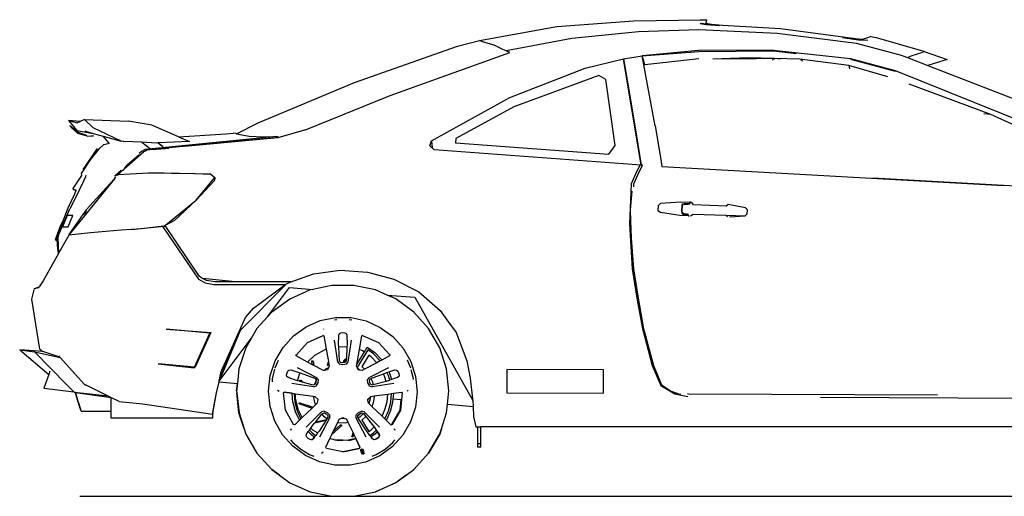
# Model space of a CAD drawing. Units: inches. Extents: x 77 to 838, y -147 to 280.
# Drawn here: x 88 to 375, y -147 to -8 of the extents above; entities that cross this region are included whole.
import ezdxf

# ---------------------------------------------------------------- set-up
doc = ezdxf.new("R2010")
doc.units = ezdxf.units.IN
doc.header["$MEASUREMENT"] = 0
doc.layers.add('Edges', color=7, linetype='Continuous')

# ---------------------------------------------------------------- blocks, each defined once
blk = doc.blocks.new('B1')
at = {"layer": 'Edges'}
for p, q in [((-66.18, 67.46), (-43.78, 69.14)), ((-43.78, 69.14), (-24.37, 69.47)), ((-24.37, 69.47), (-22.54, 69.38)), ((-22.81, 68.31), (-22.66, 68.95)), ((-22.66, 68.95), (-22.54, 69.38)), ((-88.79, 63.43), (-66.18, 67.46)), ((-42.4, 65.96), (-61.84, 63.98)), ((-24.86, 66.54), (-42.4, 65.96)), ((-2.09, 65.44), (-24.86, 66.54)), ((-24.52, 68.34), (-22.69, 68.04)), ((-22.31, 68.13), (-24.52, 68.34)), ((-21.22, 68.07), (-22.81, 68.31)), ((-22.69, 68.04), (-18.81, 67.79)), ((-17.93, 67.82), (-21.22, 68.07)), ((-18.81, 67.79), (-21.16, 68.02)), ((-1.05, 66.79), (-17.93, 67.82)), ((17.14, 64.38), (-1.05, 66.79)), ((-95.17, 61.75), (-88.79, 63.43)), ((-87.57, 62.94), (-88.79, 63.43)), ((-61.84, 63.98), (-80.95, 60.38)), ((21.1, 62.51), (-2.09, 65.44)), ((16.95, 64.32), (21.65, 63.64)), ((20.74, 63.89), (17.14, 64.38)), ((22.84, 63.74), (20.74, 63.89)), ((21.65, 63.64), (24.37, 63.46)), ((24.31, 64.22), (22.84, 63.74)), ((25.19, 64.59), (24.31, 64.22)), ((25.19, 64.59), (26.81, 64.32)), ((26.81, 64.32), (39.6, 60.62)), ((-125.17, 51.13), (-95.17, 61.75)), ((-84.52, 62), (-87.57, 62.94)), ((-81.99, 60.81), (-84.52, 62)), ((-80.95, 60.38), (-81.99, 60.81)), ((-79.94, 59.95), (-80.95, 60.38)), ((-24.92, 60.44), (-41.37, 58.94)), ((-41.37, 58.94), (-24.86, 60.23)), ((-3.13, 60.59), (-24.92, 60.44)), ((-24.86, 60.23), (-3.13, 60.35)), ((-3.13, 60.59), (19.33, 58.18)), ((-3.13, 60.35), (3.6, 59.64)), ((34.59, 58.94), (21.1, 62.51)), ((39.6, 60.62), (40.91, 60.26)), ((40.78, 60.21), (40.91, 60.26)), ((-114.76, 47.41), (-79.94, 59.95)), ((-58, 55.34), (-46.77, 58.09)), ((-46.77, 58.09), (-41.37, 58.94)), ((-46.77, 58.09), (-45.03, 47.87)), ((-41.67, 27.05), (-46.77, 58.09)), ((-39.41, 48.45), (-41.37, 58.94)), ((-40.55, 56.3), (-41.37, 58.94)), ((-24.86, 58.09), (-40.55, 56.3)), ((-10.45, 58.39), (-20.79, 58)), ((-8.11, 58.1), (-18.35, 57.94)), ((-2.94, 58.18), (-10.45, 58.39)), ((-4.75, 58.15), (-8.11, 58.1)), ((-2.94, 58.18), (-4.75, 58.15)), ((-3.43, 57.75), (-2.94, 58.18)), ((-1.03, 58), (-2.94, 58.18)), ((4.56, 57.97), (-2.94, 58.18)), ((18.84, 56.08), (4.56, 57.97)), ((5.31, 57.42), (4.86, 57.75)), ((19.33, 58.18), (32.36, 54.61)), ((19.33, 57.97), (32.36, 54.49)), ((34.59, 58.94), (35.89, 58.44)), ((35.89, 58.44), (37.28, 59.04)), ((35.89, 58.44), (41.85, 56.13)), ((37.28, 59.04), (39.84, 59.83)), ((39.84, 59.83), (40.78, 60.21)), ((40.78, 60.21), (47.44, 57.88)), ((47.44, 57.88), (44.94, 57.11)), ((-79.91, 46.8), (-58, 55.34)), ((-40.55, 56.3), (-40.81, 56.27)), ((30.23, 52.84), (18.84, 56.08)), ((18.84, 56.08), (19.04, 55.11)), ((32.36, 54.61), (70.85, 39.08)), ((44.94, 57.11), (41.85, 56.13)), ((41.85, 56.13), (76.98, 42.5)), ((-53.97, 53.21), (-78.78, 44.08)), ((-51.93, 52.02), (-53.97, 53.21)), ((-49.24, 32.79), (-51.93, 52.02)), ((-153.24, 39.38), (-125.17, 51.13)), ((60.23, 41.82), (36.42, 50.67)), ((-139.42, 37.37), (-114.76, 47.41)), ((-102.68, 34.13), (-79.91, 46.8)), ((-45.03, 47.87), (-43.47, 38.56)), ((-37.61, 38.53), (-39.41, 48.45)), ((-78.78, 44.08), (-95.63, 34.8)), ((-203.84, 40.33), (-205.04, 39.8)), ((-203.84, 40.33), (-190.93, 39.84)), ((-203.84, 40.33), (-201.25, 37.98)), ((60.23, 41.82), (58.11, 42.05)), ((71.06, 36.91), (60.23, 41.82)), ((-205.04, 39.8), (-208.48, 40.08)), ((-208.48, 40.08), (-205.92, 39.41)), ((-208.48, 40.08), (-206.01, 37.12)), ((-207.63, 38.31), (-208.11, 38.53)), ((-208.11, 38.53), (-207.42, 37.88)), ((-207.63, 38.31), (-205.64, 36.54)), ((-207.42, 37.88), (-207.63, 38.31)), ((-207.42, 37.88), (-207.38, 37.8)), ((-207.38, 37.8), (-207.16, 37.63)), ((-207.16, 37.63), (-205.8, 36.36)), ((-205.64, 36.54), (-207.16, 37.63)), ((-205.92, 39.41), (-205.04, 39.8)), ((-193.07, 34.04), (-201.25, 37.98)), ((-184.19, 38.77), (-190.93, 39.84)), ((-176.39, 35.36), (-184.19, 38.77)), ((-159.51, 36.21), (-153.24, 39.38)), ((-139.42, 37.37), (-147.48, 35.02)), ((-43.47, 38.56), (-41.67, 27.05)), ((-37.61, 38.53), (-35.95, 28.71)), ((-206.01, 37.12), (-201.24, 36.34)), ((-205.8, 36.36), (-203.14, 35.63)), ((-203.41, 35.78), (-205.64, 36.54)), ((-203.69, 37.03), (-201.24, 36.34)), ((-203.14, 35.63), (-203.41, 35.78)), ((-202.84, 35.48), (-201.13, 35.63)), ((-202.8, 35.45), (-202.84, 35.48)), ((-201.13, 35.63), (-202.8, 35.45)), ((-201.24, 36.34), (-198.32, 35.52)), ((-196.58, 33.51), (-198.32, 35.52)), ((-198.32, 35.52), (-193.07, 34.04)), ((-149.77, 35.19), (-186.17, 31.63)), ((-185.35, 31.63), (-148.24, 35.17)), ((-176.39, 35.36), (-162.52, 36.18)), ((-176.39, 35.36), (-173.17, 33.95)), ((-147.48, 35.02), (-174.59, 32.47)), ((-162.52, 36.18), (-160.48, 36.42)), ((-159.74, 36.27), (-160.48, 36.42)), ((-159.51, 36.21), (-159.74, 36.27)), ((-158.49, 35.93), (-159.51, 36.21)), ((-155.87, 35.38), (-158.49, 35.93)), ((-151.63, 35.2), (-155.87, 35.38)), ((-149.77, 35.19), (-151.63, 35.2)), ((-147.75, 35.38), (-149.77, 35.19)), ((-148.24, 35.17), (-147.32, 35.26)), ((-147.75, 35.17), (-148.24, 35.17)), ((-147.32, 35.26), (-147.75, 35.38)), ((-147.48, 35.02), (-147.75, 35.17)), ((-95.63, 34.8), (-95.78, 33.61)), ((-200.15, 31.91), (-204.27, 25.77)), ((-202.04, 28.64), (-199.36, 32.03)), ((-199.36, 32.03), (-198.14, 33.13)), ((-198.14, 33.13), (-196.58, 33.51)), ((-196.53, 33.45), (-196.58, 33.51)), ((-192.29, 34), (-193.07, 34.04)), ((-192.45, 33.98), (-192.29, 34)), ((-187.06, 33.73), (-192.29, 34)), ((-186.17, 31.63), (-187.18, 31.05)), ((-182.91, 33.52), (-187.06, 33.73)), ((-187.06, 33.73), (-184.55, 31.83)), ((-185.75, 31.42), (-185.35, 31.63)), ((-183.76, 31.61), (-185.75, 31.42)), ((-180.27, 31.93), (-183.76, 31.61)), ((-183.76, 31.61), (-182.85, 31.75)), ((-182.4, 33.55), (-182.91, 33.52)), ((-182.85, 31.75), (-180.28, 31.94)), ((-180.87, 32.39), (-182.4, 33.55)), ((-182.38, 33.55), (-182.4, 33.55)), ((-173.17, 33.95), (-182.38, 33.55)), ((-182.38, 33.55), (-181.22, 32.67)), ((-180.28, 31.94), (-180.26, 31.95)), ((-180.27, 31.93), (-180.28, 31.94)), ((-180.25, 31.94), (-180.27, 31.93)), ((-180.26, 31.95), (-179.76, 31.98)), ((-180.25, 31.94), (-180.26, 31.95)), ((-179.76, 31.98), (-180.25, 31.94)), ((-179.76, 31.98), (-179.2, 32.02)), ((-103.23, 32.67), (-102.68, 34.13)), ((-101.91, 31.51), (-103.23, 32.67)), ((-102.68, 34.13), (-102.55, 32.09)), ((-95.78, 33.61), (-51.04, 30.23)), ((-51.04, 30.23), (-49.24, 32.79)), ((-193.13, 25.19), (-186.58, 30.96)), ((-191.24, 27.24), (-187.94, 30.1)), ((-187.94, 30.1), (-187.91, 30.12)), ((-187.18, 31.05), (-187.85, 30.43)), ((-186.02, 31.27), (-186.58, 30.96)), ((-186.58, 30.96), (-186.51, 31.02)), ((-186.51, 31.02), (-186.02, 31.27)), ((-186.02, 31.27), (-185.75, 31.42)), ((-41.67, 27.05), (-101.91, 31.51)), ((-35.96, 28.69), (-35.6, 26.69)), ((-204.64, 24.67), (-202.04, 28.64)), ((-192.11, 26.31), (-191.24, 27.24)), ((-42.07, 27.05), (-43.38, 24.28)), ((-42.59, 24.21), (-41.28, 27.02)), ((-41.68, 27.04), (-42.07, 27.05)), ((-41.68, 27.04), (-41.67, 27.05)), ((-41.28, 27.02), (-41.68, 27.04)), ((-35.6, 26.69), (63.89, 21.1)), ((-206.92, 20.52), (-204.61, 24.06)), ((-204.61, 24.06), (-204.64, 24.67)), ((-203.99, 22.51), (-203.41, 23.79)), ((-195.07, 23.11), (-203.54, 12.67)), ((-203.41, 23.79), (-203.32, 24.18)), ((-196.4, 21.62), (-195.07, 23.11)), ((-195.07, 23.11), (-194.62, 23.62)), ((-193.14, 25.6), (-194.99, 23.91)), ((-194.99, 23.91), (-194.23, 24.21)), ((-194.08, 24.34), (-194.3, 24.06)), ((-194.23, 24.21), (-193.37, 24.97)), ((-193.46, 24.89), (-194.08, 24.34)), ((-194.08, 24.34), (-185.13, 24.79)), ((-193.45, 24.89), (-193.39, 24.95)), ((-193.13, 25.19), (-193.39, 24.95)), ((-193.39, 24.95), (-193.37, 24.97)), ((-193.37, 24.97), (-193.13, 25.19)), ((-185.13, 24.79), (-171.74, 24.64)), ((-167.01, 24.43), (-185.13, 24.79)), ((-171.74, 24.64), (-167.01, 24.43)), ((-171.31, 16.86), (-165.82, 23.51)), ((-167.01, 24.43), (-165.82, 23.51)), ((-165.82, 23.51), (-165.97, 22.63)), ((-43.38, 24.28), (-44.57, 21.62)), ((-43.81, 21.59), (-42.59, 24.21)), ((63.89, 21.1), (25.77, 23.24)), ((-207.17, 20.13), (-206.92, 20.52)), ((-207.17, 20.13), (-206.59, 19.88)), ((-207.17, 20.13), (-206.86, 20)), ((-205.25, 19.88), (-203.99, 22.51)), ((-203.19, 14.13), (-196.4, 21.62)), ((-165.97, 22.63), (-171.31, 16.86)), ((-44.57, 21.62), (-45.09, 9.96)), ((-43.84, 20.78), (-43.81, 21.59)), ((73.62, 20.55), (63.89, 21.1)), ((-206.71, 18.63), (-208.66, 14.51)), ((-205.25, 19.88), (-208.08, 14.36)), ((-206.86, 20), (-206.28, 19.82)), ((-206.31, 19.64), (-206.71, 18.63)), ((-206.29, 19.77), (-206.59, 19.88)), ((-206.29, 19.77), (-206.31, 19.64)), ((-206.28, 19.82), (-206.29, 19.77)), ((-44.37, 19.51), (-44.85, 14.08)), ((-211.23, 6.82), (-208.08, 14.36)), ((-208.66, 14.51), (-210.13, 10.71)), ((-180.62, 9.31), (-171.31, 16.86)), ((-171.31, 16.86), (-177.57, 10.91)), ((-36.7, 15.09), (-36.82, 14.08)), ((-36, 15.85), (-36.7, 15.24)), ((-36.7, 15.24), (-36.7, 15.09)), ((-30.2, 16.28), (-36, 15.85)), ((-27.47, 16.21), (-30.2, 16.28)), ((-29.86, 15.09), (-29.95, 13.75)), ((-29.28, 15.79), (-29.86, 15.55)), ((-29.86, 15.55), (-29.86, 15.09)), ((-29.71, 13.72), (-29.65, 15.09)), ((-29.65, 15.09), (-29.56, 15.52)), ((-29.56, 15.52), (-29.3, 15.62)), ((-28.06, 15.76), (-29.28, 15.79)), ((-29.12, 15.64), (-27.97, 15.67)), ((-27.63, 15.82), (-28.06, 15.76)), ((-27.97, 15.67), (-27.45, 15.79)), ((-27.47, 16.21), (-27.63, 15.83)), ((-27.63, 15.83), (-27.63, 15.82)), ((-27.45, 16.25), (-27.47, 16.21)), ((-27.27, 16.25), (-27.45, 16.25)), ((-27.45, 15.79), (-27.29, 16.2)), ((-27.29, 16.2), (-27.27, 16.25)), ((-26.87, 16.19), (-27.29, 16.2)), ((-26.41, 15.52), (-26.87, 16.19)), ((-16.86, 15.09), (-26.41, 15.52)), ((-16.31, 15.55), (-16.86, 15.09)), ((-11.28, 14.63), (-16.31, 15.55)), ((-10.73, 14.02), (-11.28, 14.63)), ((-208.82, 12.37), (-210.22, 9.11)), ((-207.17, 12.37), (-208.82, 12.37)), ((-208.57, 9.11), (-207.17, 12.37)), ((-208.3, 6.82), (-203.51, 13.7)), ((-203.83, 12.32), (-208.3, 6.81)), ((-203.54, 13.59), (-203.83, 12.32)), ((-203.54, 12.67), (-203.83, 12.32)), ((-203.54, 12.67), (-203.19, 14.13)), ((-203.51, 13.7), (-203.54, 13.59)), ((-203.51, 13.7), (-203.26, 14.05)), ((-203.26, 14.05), (-203.19, 14.13)), ((-44.85, 14.08), (-44.75, 10.94)), ((-36.82, 14.08), (-36.82, 13.87)), ((-36.82, 13.87), (-36.06, 13.35)), ((-36.06, 13.35), (-30.38, 12.47)), ((-30.38, 12.47), (-28, 12.35)), ((-29.95, 13.68), (-29.86, 13.05)), ((-29.86, 13.05), (-29.46, 12.77)), ((-29.71, 13.7), (-29.71, 13.72)), ((-29.68, 13.23), (-29.71, 13.7)), ((-29.25, 12.89), (-29.68, 13.23)), ((-29.46, 12.77), (-28.4, 12.68)), ((-28.27, 12.8), (-29.25, 12.89)), ((-28.4, 12.68), (-28.18, 12.56)), ((-28, 12.68), (-28.27, 12.8)), ((-28.18, 12.56), (-28, 12.35)), ((-27.73, 12.33), (-28, 12.68)), ((-28, 12.35), (-28, 12.34)), ((-28, 12.34), (-27.71, 12.29)), ((-27.73, 12.33), (-27.71, 12.33)), ((-27.71, 12.3), (-27.73, 12.33)), ((-27.28, 12.34), (-26.54, 12.77)), ((-26.54, 12.77), (-16.98, 12.53)), ((-16.98, 12.53), (-11.4, 12.28)), ((-16.98, 12.53), (-16.52, 12.04)), ((-15.89, 12.04), (-11.4, 12.28)), ((-11.4, 12.28), (-10.76, 12.83)), ((-10.76, 13.02), (-10.73, 13.87)), ((-10.76, 12.83), (-10.76, 13.02)), ((-10.73, 13.87), (-10.73, 14.02)), ((-211.11, 8.74), (-212.36, 5.29)), ((-211.79, 5.55), (-210.62, 8.74)), ((-210.89, 8.74), (-211.11, 8.74)), ((-210.95, 8.96), (-210.13, 10.71)), ((-210.8, 8.96), (-210.95, 8.96)), ((-210.8, 8.96), (-210.89, 8.74)), ((-210.62, 8.74), (-210.89, 8.74)), ((-210.13, 10.71), (-210.8, 8.96)), ((-210.22, 9.11), (-208.57, 9.11)), ((-190.13, 8.32), (-180.67, 9.29)), ((-180.67, 9.29), (-187.21, 8.53)), ((-180.67, 9.29), (-180.98, 9.11)), ((-180.98, 9.11), (-170.55, -6.18)), ((-180.67, 9.29), (-180.62, 9.31)), ((-180.28, 9.51), (-180.62, 9.31)), ((-180.27, 9.49), (-180.28, 9.51)), ((-177.57, 10.91), (-180.27, 9.49)), ((-170.27, -5.42), (-180.27, 9.49)), ((-45.09, 9.96), (-44.3, -3.19)), ((-44.75, 10.94), (-44.57, 5.78)), ((-211.47, 5.87), (-211.23, 6.82)), ((-211.26, 1.63), (-211.47, 5.87)), ((-208.39, 6.7), (-211.26, 1.52)), ((-202.01, 7.34), (-208.39, 6.7)), ((-208.3, 6.81), (-208.39, 6.7)), ((-208.3, 6.81), (-208.3, 6.82)), ((-193.16, 8.1), (-202.01, 7.34)), ((-190.13, 8.32), (-193.16, 8.1)), ((-187.21, 8.53), (-190.13, 8.32)), ((-44.57, 5.78), (-43.93, -3.19)), ((-212.36, 5.29), (-211.9, 5.26)), ((-211.9, 5.26), (-211.79, 5.55)), ((-211.62, 3.71), (-211.79, 5.55)), ((-211.79, 5.55), (-211.62, 3.77)), ((-211.35, 1.36), (-211.62, 3.77)), ((-211.62, 3.71), (-211.35, 1.36)), ((-211.35, 1.36), (-215.81, -6.67)), ((-211.26, 1.52), (-211.35, 1.36)), ((-211.26, 1.52), (-211.26, 1.63)), ((-169.38, -5.93), (-170.27, -5.42)), ((-143.88, -7.03), (-137.13, -4.65)), ((-137.13, -4.65), (-129.29, -3.59)), ((-129.29, -3.59), (-121.41, -4.11)), ((-121.41, -4.11), (-113.69, -6.15)), ((-44.3, -3.19), (-42.92, -11.7)), ((-43.93, -3.19), (-42.53, -11.73)), ((-218.37, -8.9), (-216.97, -8.38)), ((-218.37, -8.9), (-217.12, -8.59)), ((-217.12, -8.59), (-216.97, -8.38)), ((-215.81, -6.67), (-216.97, -8.38)), ((-170.55, -6.18), (-168.62, -7.28)), ((-159.83, -6.94), (-169.38, -5.93)), ((-168.29, -6.55), (-169.38, -5.93)), ((-168.62, -7.28), (-166.09, -7.68)), ((-165.88, -6.94), (-168.29, -6.55)), ((-166.09, -7.68), (-156.85, -7.71)), ((-159.83, -6.94), (-165.88, -6.94)), ((-143.69, -6.94), (-159.83, -6.94)), ((-158.44, -21.16), (-144.94, -7.52)), ((-156.85, -7.71), (-145.34, -7.71)), ((-154.59, -14.6), (-145.11, -7.6)), ((-145.34, -7.71), (-145.11, -7.6)), ((-145.11, -7.6), (-144.94, -7.52)), ((-144.94, -7.52), (-143.88, -7.03)), ((-143.88, -7.03), (-143.69, -6.94)), ((-131.8, -7.98), (-137.29, -9.15)), ((-125.33, -7.98), (-131.8, -7.98)), ((-119.01, -9.32), (-125.33, -7.98)), ((-113.69, -6.15), (-106.46, -9.84)), ((-219.1, -12.01), (-218.37, -8.9)), ((-150.53, -17.18), (-144.12, -8.62)), ((-144.12, -8.62), (-137.29, -9.15)), ((-138.11, -9.32), (-144, -11.98)), ((-137.29, -9.15), (-138.11, -9.32)), ((-115.67, -10.81), (-119.01, -9.32)), ((-115.67, -10.81), (-107.62, -11.43)), ((-113.12, -11.95), (-115.67, -10.81)), ((-107.62, -11.43), (-90.72, -41.56)), ((-106.46, -9.84), (-100.17, -15.27)), ((-216.81, -26.57), (-219.1, -12.01)), ((-144, -11.98), (-149.25, -15.76)), ((-107.87, -15.76), (-113.12, -11.95)), ((-42.92, -11.7), (-41.31, -20.65)), ((-42.53, -11.73), (-40.94, -20.68)), ((-156.88, -17.35), (-154.59, -14.6)), ((-150.53, -17.18), (-153.56, -20.55)), ((-149.25, -15.76), (-150.53, -17.18)), ((-103.57, -20.55), (-107.87, -15.76)), ((-100.17, -15.27), (-97.76, -18.69)), ((-158.72, -21.44), (-156.88, -17.35)), ((-139.24, -20.1), (-135.12, -18.26)), ((-135.12, -18.26), (-130.7, -17.35)), ((-130.29, -18.04), (-130.95, -18.1)), ((-130.7, -17.35), (-126.15, -17.38)), ((-125.95, -18.11), (-126.66, -18.05)), ((-126.15, -17.38), (-121.76, -18.36)), ((-121.76, -18.36), (-117.64, -20.22)), ((-97.76, -18.69), (-95.5, -21.74)), ((-180.01, -20.74), (-167.01, -21.68)), ((-167.31, -21.87), (-180.01, -20.74)), ((-171.77, -31.82), (-167.31, -21.87)), ((-167.01, -21.68), (-171.52, -31.85)), ((-167.31, -21.87), (-167.01, -21.68)), ((-158.44, -21.16), (-164.56, -35.88)), ((-160.35, -25.08), (-158.72, -21.44)), ((-158.43, -21.14), (-158.44, -21.16)), ((-153.56, -20.55), (-155.23, -23.46)), ((-145.96, -26.08), (-142.94, -22.72)), ((-142.94, -22.72), (-139.24, -20.1)), ((-138.88, -24.64), (-134.3, -22.59)), ((-134.48, -22.53), (-134.3, -22.59)), ((-134.3, -22.59), (-134.12, -22.66)), ((-134.18, -20.67), (-134.19, -20.7)), ((-134.12, -22.66), (-133.42, -26.58)), ((-129.78, -25.28), (-129.72, -22.48)), ((-129.72, -22.48), (-129.54, -21.99)), ((-129.54, -21.99), (-129.11, -21.77)), ((-129.11, -21.77), (-128.56, -21.71)), ((-128.56, -21.71), (-127.98, -21.77)), ((-127.98, -21.77), (-127.59, -21.99)), ((-127.59, -21.99), (-127.37, -22.48)), ((-127.37, -22.48), (-127.31, -25.28)), ((-123.7, -26.7), (-122.98, -22.66)), ((-122.98, -22.66), (-122.78, -22.59)), ((-122.78, -22.59), (-122.61, -22.53)), ((-122.78, -22.59), (-118.19, -24.64)), ((-117.64, -20.22), (-113.98, -22.87)), ((-113.98, -22.87), (-110.98, -26.26)), ((-100.33, -26.14), (-103.57, -20.55)), ((-95.5, -21.74), (-92.42, -29.95)), ((-41.31, -20.65), (-40.73, -22.81)), ((-40.94, -20.68), (-40.33, -22.84)), ((-40.73, -22.81), (-38.47, -31.33)), ((-40.33, -22.84), (-40.18, -23.48)), ((-164.57, -35.93), (-155.23, -23.46)), ((-164.55, -35.83), (-160.35, -25.08)), ((-163.96, -33.1), (-160.35, -25.08)), ((-155.23, -23.46), (-156.79, -26.17)), ((-142.18, -28.3), (-138.88, -24.64)), ((-130, -30.32), (-130.97, -23.97)), ((-129.76, -25.79), (-129.78, -25.28)), ((-129.76, -25.79), (-127.34, -25.86)), ((-129.54, -30.04), (-129.76, -25.79)), ((-127.31, -25.28), (-127.34, -25.86)), ((-126.12, -23.97), (-127.1, -30.32)), ((-118.19, -24.64), (-114.91, -28.27)), ((-40.18, -23.48), (-38.07, -31.33)), ((-222.67, -26.78), (-218.4, -27.33)), ((-215.93, -27.24), (-222.67, -26.78)), ((-222.67, -26.78), (-214.22, -33.94)), ((-218.4, -27.33), (-210.85, -29.04)), ((-218.4, -27.33), (-208.9, -37)), ((-216.81, -26.57), (-215.93, -27.24)), ((-210.93, -28.95), (-215.93, -27.24)), ((-210.93, -28.95), (-211.29, -28.55)), ((-156.79, -26.17), (-158.81, -32.3)), ((-148.25, -29.98), (-145.96, -26.08)), ((-142.18, -28.3), (-142.19, -28.13)), ((-142.17, -28.55), (-142.18, -28.3)), ((-138.83, -30.33), (-142.17, -28.55)), ((-138.83, -30.33), (-136.71, -28.33)), ((-136.71, -28.33), (-133.55, -26.62)), ((-133.55, -26.62), (-133.42, -26.58)), ((-133.42, -26.58), (-132.77, -30.18)), ((-127.34, -25.86), (-127.52, -29.3)), ((-124.48, -31.05), (-123.7, -26.7)), ((-124.48, -31.05), (-122.27, -27.37)), ((-121.28, -26.78), (-124.37, -31.93)), ((-123.7, -26.7), (-123.02, -26.91)), ((-123.02, -26.91), (-122.27, -27.37)), ((-120.96, -28.35), (-122.98, -31.71)), ((-122.27, -27.37), (-121.44, -25.99)), ((-121.44, -25.99), (-119.26, -27.57)), ((-119.61, -27.98), (-121.28, -26.78)), ((-120.33, -28.81), (-120.96, -28.35)), ((-117.8, -29.85), (-119.61, -27.98)), ((-119.26, -27.57), (-117.38, -29.5)), ((-114.92, -28.55), (-117.2, -29.76)), ((-114.91, -28.27), (-114.92, -28.55)), ((-114.9, -28.12), (-114.91, -28.27)), ((-113, -27.85), (-113.02, -27.85)), ((-110.98, -26.26), (-108.73, -30.2)), ((-98.32, -32.3), (-100.33, -26.14)), ((-210.85, -29.04), (-210.93, -28.95)), ((-203.75, -36.91), (-210.85, -29.04)), ((-171.77, -31.82), (-182.36, -30.81)), ((-182.36, -30.81), (-171.86, -32.03)), ((-149.68, -34.29), (-148.25, -29.98)), ((-147.39, -29.83), (-148.34, -32.11)), ((-137.38, -31.1), (-138.83, -30.33)), ((-137.58, -30.05), (-137.56, -30.01)), ((-137.58, -30.1), (-137.58, -30.05)), ((-137.58, -30.14), (-137.58, -30.1)), ((-137.38, -31.1), (-137.58, -30.14)), ((-137.56, -30.01), (-137.53, -29.98)), ((-137.53, -29.98), (-137.49, -29.95)), ((-137.49, -29.95), (-137.45, -29.94)), ((-137.45, -29.94), (-137.4, -29.93)), ((-137.4, -29.93), (-137.36, -29.94)), ((-136.98, -31.32), (-137.38, -31.1)), ((-137.36, -29.94), (-137.32, -29.96)), ((-137.32, -29.96), (-137.28, -29.99)), ((-137.28, -29.99), (-137.26, -30.03)), ((-137.26, -30.03), (-137.24, -30.07)), ((-137.24, -30.07), (-136.98, -31.32)), ((-134.21, -32.79), (-136.98, -31.32)), ((-133.08, -31.15), (-133.07, -31.1)), ((-133.08, -31.19), (-133.08, -31.15)), ((-133.06, -31.23), (-133.08, -31.19)), ((-132.77, -30.18), (-133.07, -31.1)), ((-133.04, -31.27), (-133.06, -31.23)), ((-133, -31.3), (-133.04, -31.27)), ((-132.96, -31.32), (-133, -31.3)), ((-132.92, -31.33), (-132.96, -31.32)), ((-132.87, -31.32), (-132.92, -31.33)), ((-132.83, -31.31), (-132.87, -31.32)), ((-132.79, -31.28), (-132.83, -31.31)), ((-132.76, -31.25), (-132.79, -31.28)), ((-132.77, -30.18), (-132.64, -30.9)), ((-132.74, -31.21), (-132.76, -31.25)), ((-132.53, -31.54), (-132.75, -31.99)), ((-132.64, -30.9), (-132.74, -31.21)), ((-132.64, -30.9), (-132.53, -31.54)), ((-130, -30.32), (-129.57, -30.93)), ((-128.53, -31.11), (-129.57, -30.93)), ((-129.14, -30.47), (-129.54, -30.04)), ((-128.53, -30.59), (-129.14, -30.47)), ((-127.95, -30.47), (-128.53, -30.59)), ((-127.53, -30.93), (-128.53, -31.11)), ((-128.34, -30.08), (-128.35, -30.12)), ((-128.35, -30.12), (-128.35, -30.17)), ((-128.35, -30.17), (-128.33, -30.21)), ((-128.32, -30.04), (-128.34, -30.08)), ((-128.33, -30.21), (-128.31, -30.25)), ((-128.3, -30), (-128.32, -30.04)), ((-128.31, -30.25), (-128.27, -30.28)), ((-127.52, -29.3), (-128.3, -30)), ((-128.27, -30.28), (-128.23, -30.3)), ((-128.23, -30.3), (-128.19, -30.31)), ((-128.19, -30.31), (-128.14, -30.3)), ((-128.14, -30.3), (-128.1, -30.29)), ((-128.1, -30.29), (-128.06, -30.26)), ((-127.54, -29.79), (-128.06, -30.26)), ((-127.56, -30.04), (-127.95, -30.47)), ((-127.54, -29.79), (-127.56, -30.04)), ((-127.52, -29.3), (-127.54, -29.79)), ((-127.53, -30.93), (-127.1, -30.32)), ((-124.57, -31.54), (-124.48, -31.05)), ((-124.37, -31.93), (-124.57, -31.54)), ((-118.64, -30.53), (-122.23, -32.44)), ((-118.64, -30.53), (-120.33, -28.81)), ((-117.68, -30.02), (-118.64, -30.53)), ((-117.68, -30.02), (-117.8, -29.85)), ((-117.2, -29.76), (-117.68, -30.02)), ((-117.38, -29.5), (-117.2, -29.76)), ((-108.74, -32.15), (-109.72, -29.79)), ((-108.73, -30.2), (-107.35, -34.5)), ((-92.42, -29.95), (-91.42, -35.02)), ((-38.47, -31.33), (-35.9, -37.16)), ((-38.07, -31.33), (-35.69, -36.97)), ((-214.22, -33.94), (-215.65, -37.95)), ((-213.87, -32.97), (-214.22, -33.94)), ((-171.86, -32.03), (-171.77, -31.82)), ((-171.52, -31.85), (-171.86, -32.03)), ((-164.55, -35.83), (-163.96, -33.1)), ((-158.81, -32.3), (-159.26, -36.62)), ((-150.17, -38.77), (-149.68, -34.29)), ((-148.46, -32.45), (-149.13, -35.23)), ((-144.92, -34.07), (-144.8, -33.52)), ((-144.83, -34.53), (-144.92, -34.07)), ((-144.8, -33.52), (-144.58, -33)), ((-144.58, -33), (-144.25, -32.67)), ((-144.25, -32.67), (-143.73, -32.64)), ((-143.73, -32.64), (-141.04, -33.46)), ((-141.9, -31.91), (-136.19, -34.8)), ((-141.77, -35.78), (-141.2, -33.86)), ((-141.2, -33.86), (-140.97, -33.49)), ((-141.04, -33.46), (-140.97, -33.49)), ((-140.97, -33.49), (-136.56, -35.14)), ((-133.93, -32.75), (-134.21, -32.79)), ((-133.57, -32.42), (-133.93, -32.75)), ((-133.05, -32.61), (-133.93, -32.75)), ((-132.75, -31.99), (-133.57, -32.42)), ((-132.75, -31.99), (-133.05, -32.61)), ((-124.3, -32.09), (-124.37, -31.93)), ((-124.3, -32.09), (-123.59, -32.6)), ((-124.05, -32.61), (-124.3, -32.09)), ((-123.5, -32.69), (-124.05, -32.61)), ((-123.59, -32.6), (-123.5, -32.69)), ((-122.89, -32.79), (-123.5, -32.69)), ((-122.98, -31.71), (-122.88, -31.77)), ((-122.23, -32.44), (-122.89, -32.79)), ((-122.88, -31.77), (-122.23, -32.44)), ((-120.9, -34.8), (-115.2, -31.91)), ((-120.39, -35.08), (-116.73, -33.72)), ((-116.73, -33.72), (-116.05, -33.46)), ((-116.27, -34.73), (-116.73, -33.72)), ((-116.05, -33.46), (-115.7, -33.36)), ((-115.7, -33.36), (-115.18, -33.19)), ((-115.24, -34.36), (-115.7, -33.36)), ((-114.91, -35.64), (-115.24, -34.36)), ((-115.18, -33.19), (-113.37, -32.64)), ((-115.18, -33.19), (-114.73, -34.18)), ((-114.73, -34.18), (-114.39, -35.46)), ((-113.37, -32.64), (-112.88, -32.67)), ((-112.88, -32.67), (-112.51, -33)), ((-112.51, -33), (-112.3, -33.52)), ((-112.3, -33.52), (-112.17, -34.07)), ((-112.17, -34.07), (-112.27, -34.53)), ((-107.96, -35.23), (-108.61, -32.57)), ((-97.65, -38.71), (-98.32, -32.3)), ((-80.8, -32.55), (-80.8, -39.35)), ((-52.63, -32.58), (-80.8, -32.55)), ((-52.63, -39.38), (-52.63, -32.58)), ((-208.9, -37), (-206.89, -39.05)), ((-203.75, -36.91), (-203.63, -37)), ((-203.34, -37.11), (-203.75, -36.91)), ((-203.63, -37), (-203.34, -37.11)), ((-196.91, -40.26), (-203.34, -37.11)), ((-165.3, -39.33), (-164.6, -36.1)), ((-164.6, -36.1), (-164.57, -35.93)), ((-164.6, -36.1), (-159.26, -36.62)), ((-164.57, -35.93), (-164.56, -35.88)), ((-164.56, -35.88), (-164.55, -35.83)), ((-159.48, -38.71), (-159.26, -36.62)), ((-159.26, -36.62), (-159.48, -38.73)), ((-159.26, -36.62), (-159.26, -36.62)), ((-149.13, -35.23), (-149.17, -36.06)), ((-144.46, -34.87), (-144.83, -34.53)), ((-141.78, -35.78), (-144.46, -34.87)), ((-137.08, -37.55), (-143.39, -36.54)), ((-141.77, -35.78), (-141.78, -35.78)), ((-140.9, -36.03), (-141.77, -35.78)), ((-141.09, -35.74), (-141.08, -35.69)), ((-141.09, -35.78), (-141.09, -35.74)), ((-141.07, -35.83), (-141.09, -35.78)), ((-141.08, -35.69), (-141.06, -35.65)), ((-141.05, -35.86), (-141.07, -35.83)), ((-141.06, -35.65), (-141.03, -35.62)), ((-141.05, -35.86), (-140.9, -36.03)), ((-141.03, -35.62), (-141, -35.59)), ((-141, -35.59), (-140.95, -35.58)), ((-140.95, -35.58), (-140.91, -35.57)), ((-140.91, -35.57), (-140.86, -35.58)), ((-140.27, -36.2), (-140.9, -36.03)), ((-140.86, -35.58), (-140.82, -35.6)), ((-140.82, -35.6), (-140.79, -35.63)), ((-140.79, -35.63), (-140.27, -36.2)), ((-137.2, -37.06), (-140.27, -36.2)), ((-136.76, -36.87), (-137.2, -37.06)), ((-136.43, -35.83), (-136.76, -36.87)), ((-136.65, -36.82), (-136.76, -36.87)), ((-136.38, -36.27), (-136.65, -36.82)), ((-136.56, -35.14), (-136.3, -35.62)), ((-136.3, -35.62), (-136.43, -35.83)), ((-136.28, -35.66), (-136.38, -36.27)), ((-135.86, -36.42), (-136.38, -37.34)), ((-136.3, -35.62), (-136.28, -35.66)), ((-135.73, -35.41), (-136.19, -34.8)), ((-135.73, -35.41), (-135.86, -36.42)), ((-120.9, -34.8), (-121.36, -35.41)), ((-121.24, -36.42), (-121.36, -35.41)), ((-120.72, -37.34), (-121.24, -36.42)), ((-120.81, -35.66), (-120.54, -35.14)), ((-120.72, -36.27), (-120.81, -35.66)), ((-120.45, -36.82), (-120.72, -36.27)), ((-120.54, -35.14), (-120.39, -35.08)), ((-119.9, -37.06), (-120.45, -36.82)), ((-120.39, -35.08), (-119.95, -36.05)), ((-113.7, -36.54), (-120.02, -37.55)), ((-119.95, -36.05), (-119.69, -37.01)), ((-119.69, -37.01), (-119.9, -37.06)), ((-115.94, -35.96), (-119.69, -37.01)), ((-115.94, -35.96), (-116.27, -34.73)), ((-115.32, -35.78), (-115.94, -35.96)), ((-114.91, -35.64), (-115.32, -35.78)), ((-114.39, -35.46), (-114.91, -35.64)), ((-112.66, -34.87), (-114.39, -35.46)), ((-112.27, -34.53), (-112.66, -34.87)), ((-107.96, -35.39), (-107.96, -35.23)), ((-107.35, -34.5), (-106.9, -38.99)), ((-91.42, -35.02), (-90.74, -41.03)), ((-35.9, -37.16), (-31.81, -39.6)), ((-35.69, -36.97), (-32.97, -38.83)), ((-215.65, -37.95), (-206.89, -39.05)), ((-206.89, -39.05), (-206.74, -39.2)), ((-196.91, -40.26), (-206.74, -39.2)), ((-206.74, -39.2), (-206.44, -39.24)), ((-206.44, -39.25), (-206.74, -39.2)), ((-206.44, -39.25), (-206.44, -39.24)), ((-206.44, -39.24), (-206.43, -39.24)), ((-206.43, -39.25), (-206.44, -39.25)), ((-206.44, -39.26), (-206.44, -39.25)), ((-206.01, -40.63), (-206.44, -39.26)), ((-206.43, -39.24), (-206.43, -39.25)), ((-206.43, -39.24), (-196.7, -40.54)), ((-206.43, -39.25), (-206.01, -40.63)), ((-166.43, -45.23), (-165.3, -39.33)), ((-165.85, -41.86), (-165.3, -39.33)), ((-159.48, -38.73), (-159.48, -38.71)), ((-159.48, -38.73), (-159.48, -38.74)), ((-159.48, -38.74), (-159.41, -39.35)), ((-158.81, -45.15), (-159.41, -39.35)), ((-159.41, -39.35), (-158.78, -45.15)), ((-149.71, -43.26), (-150.17, -38.77)), ((-147.6, -38.5), (-147.13, -38.83)), ((-145.91, -39.48), (-145.81, -39.35)), ((-145.81, -39.35), (-145.63, -39.11)), ((-145.29, -44.33), (-145.81, -39.35)), ((-143.31, -39.44), (-145.63, -39.11)), ((-145.63, -39.11), (-145.62, -39.11)), ((-145.62, -39.11), (-143.31, -39.43)), ((-143.31, -39.43), (-143.31, -39.44)), ((-143.31, -39.43), (-142.77, -39.51)), ((-143.31, -39.44), (-143.31, -39.47)), ((-143.08, -42.16), (-143.31, -39.47)), ((-142.77, -39.51), (-142.55, -42.06)), ((-142.77, -39.51), (-142.29, -39.57)), ((-142.32, -40.89), (-142.29, -39.57)), ((-142.29, -39.57), (-137.19, -40.29)), ((-137.08, -37.55), (-136.38, -37.34)), ((-120.72, -37.34), (-120.02, -37.55)), ((-119.41, -40.22), (-115.46, -39.67)), ((-115.65, -41.88), (-115.46, -39.67)), ((-115.46, -39.67), (-114.36, -39.51)), ((-114.58, -42.06), (-114.36, -39.51)), ((-114.36, -39.51), (-113.82, -39.44)), ((-113.81, -39.47), (-113.95, -41.04)), ((-113.82, -39.44), (-111.47, -39.11)), ((-113.82, -39.44), (-113.81, -39.47)), ((-111.47, -39.11), (-111.26, -39.38)), ((-111.26, -39.38), (-111.46, -41.28)), ((-111.26, -39.38), (-111.2, -39.47)), ((-109.86, -38.76), (-109.53, -38.52)), ((-106.9, -38.99), (-107.41, -43.5)), ((-98.05, -42.59), (-97.65, -38.71)), ((-80.8, -39.35), (-52.63, -39.38)), ((-32.97, -38.83), (-30.47, -39.66)), ((-31.81, -39.6), (-28.03, -40.34)), ((-30.47, -39.66), (-30.12, -39.71)), ((-27.76, -39.69), (-28.16, -39.61)), ((44.67, -40.03), (-27.76, -39.69)), ((-205.61, -42.01), (-206.01, -40.63)), ((-205.4, -42.65), (-206.01, -40.63)), ((-206.01, -40.63), (-205.5, -42.37)), ((-205.61, -42.01), (-205.31, -43.02)), ((-205.61, -42.01), (-205.5, -42.37)), ((-205.5, -42.37), (-205.49, -42.4)), ((-205.49, -42.4), (-205.49, -42.41)), ((-205.31, -43.02), (-205.49, -42.41)), ((-205.49, -42.41), (-205.23, -43.26)), ((-205.49, -42.41), (-205.28, -43.09)), ((-205.18, -43.38), (-205.4, -42.65)), ((-205.28, -43.09), (-205.31, -43.02)), ((-196.33, -40.54), (-196.91, -40.26)), ((-196.7, -40.54), (-196.33, -40.54)), ((-196.15, -40.63), (-196.33, -40.54)), ((-193.65, -41.86), (-196.15, -40.63)), ((-196.15, -40.63), (-196.15, -44.66)), ((-193.65, -41.86), (-186.78, -42.53)), ((-186.78, -42.53), (-166.49, -45.55)), ((-166.49, -45.55), (-165.85, -41.86)), ((-143.08, -42.16), (-142.4, -44.76)), ((-142.55, -42.06), (-141.88, -44.58)), ((-141.49, -44.38), (-142.32, -40.89)), ((-141.31, -42.38), (-141.3, -42.33)), ((-141.3, -42.42), (-141.31, -42.38)), ((-141.3, -42.33), (-141.28, -42.29)), ((-141.29, -42.47), (-141.3, -42.42)), ((-141.26, -42.5), (-141.29, -42.47)), ((-141.28, -42.29), (-141.25, -42.26)), ((-141.23, -42.53), (-141.26, -42.5)), ((-141.25, -42.26), (-141.21, -42.23)), ((-141.19, -42.55), (-141.23, -42.53)), ((-141.21, -42.23), (-141.17, -42.22)), ((-141.19, -42.55), (-137.5, -43.75)), ((-141.17, -42.22), (-141.12, -42.21)), ((-141.12, -42.21), (-141.08, -42.22)), ((-141.08, -42.22), (-137.22, -43.48)), ((-136.52, -42.8), (-137.22, -43.48)), ((-137.19, -40.29), (-136.72, -42.41)), ((-137.19, -40.29), (-136.68, -40.36)), ((-136.72, -42.41), (-136.52, -42.8)), ((-136.68, -40.36), (-135.83, -41.18)), ((-136.04, -42.34), (-136.52, -42.8)), ((-135.83, -41.18), (-136.04, -42.34)), ((-121.27, -41.18), (-121.14, -41.06)), ((-121.23, -41.4), (-121.27, -41.18)), ((-121.14, -41.06), (-121.23, -41.4)), ((-121.06, -42.34), (-121.23, -41.4)), ((-121.14, -41.06), (-120.52, -40.46)), ((-120.95, -42.45), (-121.06, -42.34)), ((-120.57, -41.03), (-120.95, -42.45)), ((-120.11, -43.26), (-120.95, -42.45)), ((-120.52, -40.46), (-120.57, -41.03)), ((-120.52, -40.46), (-120.41, -40.36)), ((-120.41, -40.36), (-119.41, -40.22)), ((-119.94, -42.9), (-120.11, -43.26)), ((-119.5, -41.21), (-119.94, -42.9)), ((-119.41, -40.22), (-119.5, -41.21)), ((-116.27, -44.21), (-115.65, -41.88)), ((-115.24, -44.58), (-114.58, -42.06)), ((-114.04, -42.16), (-114.73, -44.76)), ((-113.95, -41.04), (-114.04, -42.16)), ((-113.95, -41.04), (-111.52, -41.28)), ((-111.84, -44.33), (-111.52, -41.28)), ((-111.46, -41.28), (-111.78, -44.33)), ((-111.52, -41.28), (-111.46, -41.28)), ((-98.32, -45.15), (-98.05, -42.59)), ((-98.05, -42.59), (-90.62, -43.32)), ((-90.74, -41.03), (-90.72, -41.56)), ((-90.72, -41.56), (-90.62, -43.32)), ((10.57, -40.61), (80.12, -40.94)), ((-205.28, -43.09), (-205.23, -43.26)), ((-205.28, -43.09), (-205.25, -43.19)), ((-205.25, -43.19), (-204.97, -44.11)), ((-205.14, -43.54), (-205.25, -43.19)), ((-205.23, -43.26), (-205.22, -43.27)), ((-205.22, -43.27), (-205.18, -43.38)), ((-205.22, -43.27), (-205.14, -43.54)), ((-205.14, -43.54), (-205.18, -43.38)), ((-204.97, -44.11), (-205.14, -43.54)), ((-204.79, -44.66), (-204.97, -44.11)), ((-204.79, -44.66), (-196.15, -44.66)), ((-196.15, -44.66), (-196.15, -46.62)), ((-166.43, -45.23), (-166.49, -45.55)), ((-166.43, -46.62), (-166.43, -45.23)), ((-157.28, -49.79), (-158.81, -45.15)), ((-158.78, -45.15), (-157.28, -49.79)), ((-148.34, -47.59), (-149.71, -43.26)), ((-142.88, -48.5), (-145.29, -44.33)), ((-142.4, -44.76), (-141.27, -47.21)), ((-141.88, -44.58), (-140.81, -46.93)), ((-140.35, -46.49), (-141.49, -44.38)), ((-137.5, -43.75), (-140.35, -46.49)), ((-139.21, -49.36), (-134.73, -44.84)), ((-137.22, -43.48), (-137.5, -43.75)), ((-136.45, -47.74), (-134.68, -45.51)), ((-134, -44.6), (-134.73, -44.84)), ((-134.68, -45.51), (-134.51, -45.3)), ((-134.68, -45.51), (-134.17, -46.06)), ((-134.51, -45.3), (-133.93, -45.18)), ((-134, -44.6), (-133.08, -45.03)), ((-133.93, -45.18), (-133.38, -45.46)), ((-133.38, -45.46), (-132.96, -45.88)), ((-133.08, -45.03), (-132.35, -45.79)), ((-132.96, -45.88), (-132.9, -46.49)), ((-132.38, -46.52), (-132.35, -45.79)), ((-124.72, -45.79), (-124.02, -45.03)), ((-124.72, -45.79), (-124.72, -46.52)), ((-124.16, -46.1), (-124.14, -45.88)), ((-124.14, -45.88), (-123.71, -45.46)), ((-124.02, -45.03), (-123.1, -44.6)), ((-123.24, -45.22), (-123.94, -45.94)), ((-123.71, -45.46), (-123.24, -45.22)), ((-122.57, -45.31), (-123.59, -46.35)), ((-123.24, -45.22), (-123.16, -45.18)), ((-123.16, -45.18), (-122.58, -45.3)), ((-122.37, -44.84), (-123.1, -44.6)), ((-122.58, -45.3), (-122.57, -45.31)), ((-122.57, -45.31), (-121.89, -46.17)), ((-122.37, -44.84), (-117.88, -49.36)), ((-117.14, -46.11), (-120.11, -43.26)), ((-117.14, -46.11), (-116.27, -44.21)), ((-116.31, -46.91), (-115.24, -44.58)), ((-114.73, -44.76), (-115.85, -47.21)), ((-114.25, -48.5), (-111.84, -44.33)), ((-111.78, -44.33), (-114.18, -48.49)), ((-107.41, -43.5), (-108.82, -47.77)), ((-99.84, -49.79), (-98.32, -45.15)), ((-90.62, -43.32), (-90.47, -46.22)), ((-196.15, -46.62), (-166.43, -46.62)), ((-146.11, -51.5), (-148.34, -47.59)), ((-142.88, -48.5), (-142.97, -48.47)), ((-142.56, -48.59), (-142.88, -48.5)), ((-142.56, -48.59), (-141.22, -47.3)), ((-142.54, -48.6), (-142.56, -48.59)), ((-141.21, -47.31), (-142.54, -48.6)), ((-141.27, -47.21), (-141.22, -47.3)), ((-141.22, -47.3), (-141.21, -47.31)), ((-140.81, -46.93), (-141.21, -47.31)), ((-140.35, -46.49), (-140.81, -46.93)), ((-137.47, -49.03), (-136.79, -48.16)), ((-133.66, -47.5), (-136.79, -48.16)), ((-136.79, -48.16), (-136.45, -47.74)), ((-136.45, -47.74), (-133.74, -47.16)), ((-133.07, -46.76), (-135.49, -50.46)), ((-132.38, -46.52), (-135.31, -52.23)), ((-134.17, -46.06), (-133.07, -46.76)), ((-133.74, -47.16), (-133.69, -47.16)), ((-133.69, -47.16), (-133.65, -47.16)), ((-133.62, -47.48), (-133.66, -47.5)), ((-133.65, -47.16), (-133.61, -47.18)), ((-133.58, -47.46), (-133.62, -47.48)), ((-133.61, -47.18), (-133.57, -47.21)), ((-133.56, -47.42), (-133.58, -47.46)), ((-133.57, -47.21), (-133.55, -47.25)), ((-133.54, -47.38), (-133.56, -47.42)), ((-133.55, -47.25), (-133.53, -47.29)), ((-133.53, -47.34), (-133.54, -47.38)), ((-133.53, -47.29), (-133.53, -47.34)), ((-132.9, -46.49), (-133.07, -46.76)), ((-131.34, -50.6), (-130.05, -47.95)), ((-131.34, -50.6), (-129.21, -48.68)), ((-130.05, -47.95), (-129.6, -47.01)), ((-130.05, -47.95), (-127.89, -48.04)), ((-129.6, -47.01), (-128.93, -46.67)), ((-129.21, -48.68), (-129.17, -48.65)), ((-129.17, -48.65), (-129.13, -48.64)), ((-129.13, -48.64), (-129.08, -48.63)), ((-129.08, -48.63), (-129.04, -48.64)), ((-129.04, -48.64), (-129, -48.66)), ((-129, -48.66), (-128.96, -48.69)), ((-128.96, -48.69), (-128.94, -48.73)), ((-128.94, -48.73), (-128.92, -48.77)), ((-128.93, -46.67), (-128.53, -46.46)), ((-128.93, -46.67), (-128.64, -46.71)), ((-128.64, -46.71), (-128.19, -46.65)), ((-128.53, -46.46), (-128.19, -46.65)), ((-128.19, -46.65), (-127.49, -47.01)), ((-127.89, -48.04), (-127.08, -47.86)), ((-127.49, -47.01), (-127.08, -47.86)), ((-127.08, -47.86), (-125.58, -50.97)), ((-121.79, -52.23), (-124.72, -46.52)), ((-124.2, -46.49), (-124.16, -46.1)), ((-124.06, -46.7), (-124.2, -46.49)), ((-123.94, -45.94), (-124.16, -46.1)), ((-123.59, -46.35), (-124.06, -46.7)), ((-121.57, -50.46), (-124.06, -46.7)), ((-122.88, -47.18), (-122.97, -47.24)), ((-122.97, -47.24), (-120.96, -50.59)), ((-121.89, -46.17), (-122.88, -47.18)), ((-121.89, -46.17), (-119.62, -49.03)), ((-116.31, -46.91), (-117.14, -46.11)), ((-115.91, -47.3), (-116.31, -46.91)), ((-115.85, -47.21), (-115.91, -47.3)), ((-114.56, -48.59), (-115.91, -47.3)), ((-114.56, -48.59), (-114.25, -48.5)), ((-114.25, -48.51), (-114.56, -48.6)), ((-114.56, -48.6), (-114.56, -48.59)), ((-114.18, -48.49), (-114.25, -48.51)), ((-114.25, -48.51), (-114.25, -48.5)), ((-114.1, -48.46), (-114.18, -48.49)), ((-108.82, -47.77), (-111.11, -51.68)), ((-90.47, -46.22), (-89.83, -49.21)), ((-157.28, -49.79), (-156.79, -51.31)), ((-156.79, -51.31), (-153.56, -56.9)), ((-143.09, -54.89), (-146.11, -51.5)), ((-143.62, -49.79), (-143.79, -50.28)), ((-139.21, -51.83), (-139.09, -51.31)), ((-139.09, -51.31), (-138.6, -50.62)), ((-138.6, -50.62), (-138.28, -50.17)), ((-138.6, -50.62), (-137.87, -51.37)), ((-138.28, -50.17), (-137.86, -49.57)), ((-138.28, -50.17), (-137.51, -50.96)), ((-137.87, -51.37), (-136.81, -52.13)), ((-137.86, -49.57), (-137.47, -49.03)), ((-137.31, -50.15), (-137.86, -49.57)), ((-137.51, -50.96), (-136.46, -51.72)), ((-135.91, -51.01), (-137.31, -50.15)), ((-135.91, -51.01), (-136.46, -51.72)), ((-135.49, -50.46), (-135.91, -51.01)), ((-132.32, -52.61), (-131.74, -51.43)), ((-131.74, -51.43), (-128.98, -48.94)), ((-131.74, -51.43), (-131.34, -50.6)), ((-128.95, -48.9), (-128.98, -48.94)), ((-128.93, -48.86), (-128.95, -48.9)), ((-128.92, -48.82), (-128.93, -48.86)), ((-128.92, -48.77), (-128.92, -48.82)), ((-125.88, -51.91), (-125.58, -50.97)), ((-125.58, -50.97), (-125.36, -51.42)), ((-125.36, -51.42), (-125.55, -52.02)), ((-125.36, -51.42), (-124.79, -52.58)), ((-120.64, -51.7), (-121.57, -50.46)), ((-120.96, -50.59), (-120.33, -50.13)), ((-120.64, -51.7), (-119.61, -50.96)), ((-120.33, -50.13), (-119.46, -49.25)), ((-119.26, -51.37), (-120.32, -52.13)), ((-119.62, -49.03), (-119.46, -49.25)), ((-119.61, -50.96), (-118.83, -50.15)), ((-119.46, -49.25), (-118.83, -50.15)), ((-118.53, -50.62), (-119.26, -51.37)), ((-118.83, -50.15), (-118.51, -50.6)), ((-118.51, -50.6), (-118.53, -50.62)), ((-118.03, -51.31), (-118.53, -50.62)), ((-118.51, -50.6), (-118, -51.31)), ((-117.91, -51.83), (-118.03, -51.31)), ((-118, -51.31), (-117.85, -51.86)), ((-113.29, -50.32), (-113.48, -49.77)), ((-103.57, -56.9), (-100.33, -51.28)), ((-100.33, -51.31), (-103.57, -56.9)), ((-99.84, -49.79), (-100.33, -51.31)), ((-100.33, -51.28), (-99.84, -49.79)), ((-89.83, -49.21), (-89.31, -49.21)), ((-89.31, -49.21), (-89.31, -54.09)), ((-89.31, -49.21), (-88.33, -49.21)), ((-88.33, -54.09), (-88.33, -49.21)), ((80.12, -49.21), (-88.33, -49.21)), ((-143.75, -52.98), (-143.09, -53.79)), ((-143.09, -53.79), (-140.83, -55.71)), ((-139.03, -52.26), (-139.21, -51.83)), ((-138.6, -52.63), (-139.03, -52.26)), ((-138.11, -52.93), (-138.6, -52.63)), ((-137.66, -52.96), (-138.11, -52.93)), ((-137.2, -52.69), (-137.66, -52.96)), ((-137.66, -52.96), (-137.23, -52.69)), ((-137.23, -52.69), (-136.81, -52.13)), ((-136.79, -52.15), (-137.2, -52.69)), ((-136.81, -52.13), (-136.79, -52.15)), ((-136.46, -51.72), (-136.79, -52.15)), ((-133.54, -55.13), (-132.32, -52.61)), ((-130.81, -53.06), (-132.32, -52.61)), ((-130.26, -53.07), (-130.81, -53.06)), ((-130.26, -53.07), (-129.91, -53.16)), ((-128.56, -53.12), (-130.26, -53.07)), ((-129.91, -53.16), (-128.56, -53.12)), ((-127.22, -53.16), (-128.56, -53.12)), ((-126.86, -53.07), (-127.22, -53.16)), ((-124.79, -52.58), (-126.86, -53.07)), ((-126.86, -53.07), (-126.32, -53.06)), ((-126.32, -53.06), (-124.81, -52.61)), ((-125.89, -51.96), (-125.88, -51.91)), ((-125.89, -52), (-125.89, -51.96)), ((-125.87, -52.05), (-125.89, -52)), ((-125.85, -52.08), (-125.87, -52.05)), ((-125.81, -52.11), (-125.85, -52.08)), ((-125.77, -52.13), (-125.81, -52.11)), ((-125.73, -52.14), (-125.77, -52.13)), ((-125.68, -52.14), (-125.73, -52.14)), ((-125.64, -52.12), (-125.68, -52.14)), ((-125.6, -52.1), (-125.64, -52.12)), ((-125.57, -52.06), (-125.6, -52.1)), ((-125.55, -52.02), (-125.57, -52.06)), ((-124.81, -52.61), (-124.78, -52.6)), ((-123.59, -55.13), (-124.81, -52.61)), ((-124.79, -52.58), (-124.78, -52.6)), ((-124.78, -52.6), (-123.56, -55.13)), ((-120.32, -52.13), (-120.64, -51.7)), ((-119.9, -52.69), (-120.32, -52.13)), ((-119.47, -52.96), (-119.9, -52.69)), ((-119.01, -52.93), (-119.47, -52.96)), ((-118.52, -52.63), (-119.01, -52.93)), ((-118.06, -52.26), (-118.52, -52.63)), ((-118.52, -52.63), (-118.1, -52.26)), ((-118.1, -52.26), (-117.91, -51.83)), ((-117.85, -51.86), (-118.06, -52.26)), ((-116.26, -55.71), (-114.01, -53.79)), ((-111.11, -51.68), (-114.16, -55.04)), ((-114.01, -53.79), (-113.36, -53)), ((-89.31, -54.09), (-88.33, -54.09)), ((-89.31, -54.09), (-89.31, -55.1)), ((-88.33, -55.1), (-88.33, -54.09)), ((-153.56, -56.9), (-149.22, -61.69)), ((-149.25, -61.69), (-153.56, -56.9)), ((-139.46, -57.57), (-143.09, -54.89)), ((-140.83, -55.71), (-138.3, -57.27)), ((-138.3, -57.27), (-136.99, -57.77)), ((-134.8, -56.89), (-134.24, -56.48)), ((-134.75, -56.87), (-134.75, -56.88)), ((-134.7, -56.9), (-134.7, -56.9)), ((-134.68, -56.9), (-134.68, -56.91)), ((-133.3, -55.49), (-133.54, -55.13)), ((-128.56, -56.5), (-133.3, -55.49)), ((-133.26, -55.55), (-133.3, -55.49)), ((-128.56, -56.5), (-123.83, -55.49)), ((-128.53, -56.5), (-128.56, -56.5)), ((-123.8, -55.5), (-128.53, -56.5)), ((-123.8, -55.5), (-123.84, -55.55)), ((-123.83, -55.49), (-123.59, -55.13)), ((-123.83, -55.49), (-123.79, -55.48)), ((-123.79, -55.48), (-123.8, -55.5)), ((-123.56, -55.13), (-123.79, -55.48)), ((-123.34, -55.98), (-123.31, -55.8)), ((-122.98, -55.98), (-123.34, -55.98)), ((-123.31, -56.09), (-123.34, -55.98)), ((-123.31, -55.8), (-122.95, -55.65)), ((-122.94, -57.32), (-123.31, -56.09)), ((-122.73, -55.77), (-122.98, -55.98)), ((-122.58, -57.37), (-122.98, -55.98)), ((-122.95, -55.65), (-122.73, -55.77)), ((-122.73, -55.77), (-122.39, -56.82)), ((-122.39, -56.82), (-122.29, -56.9)), ((-122.39, -56.82), (-122.3, -57.13)), ((-122.36, -56.87), (-122.36, -56.87)), ((-120.05, -57.75), (-118.8, -57.27)), ((-118.8, -57.27), (-116.26, -55.71)), ((-114.16, -55.04), (-117.82, -57.66)), ((-107.87, -61.69), (-103.57, -56.9)), ((-88.33, -55.1), (-89.31, -55.1)), ((-135.34, -59.43), (-139.46, -57.57)), ((-130.91, -60.38), (-135.34, -59.43)), ((-121.97, -59.49), (-126.4, -60.41)), ((-117.82, -57.66), (-121.97, -59.49)), ((-147.04, -63.29), (-149.25, -61.69)), ((-149.22, -61.69), (-147.04, -63.29)), ((-126.4, -60.41), (-130.91, -60.38)), ((-110.09, -63.29), (-107.87, -61.69)), ((-147.04, -63.29), (-144, -65.51)), ((-144, -65.51), (-138.11, -68.13)), ((-119.01, -68.13), (-113.12, -65.47)), ((-113.12, -65.51), (-119.01, -68.13)), ((-110.09, -63.29), (-113.12, -65.51)), ((-113.12, -65.47), (-110.09, -63.29)), ((-138.11, -68.13), (-131.8, -69.47)), ((-125.33, -69.47), (-119.01, -68.13)), ((-131.8, -69.47), (-125.33, -69.47))]:
    blk.add_line(p, q, dxfattribs=at)

msp = doc.modelspace()

# ---------------------------------------------------------------- linework, layer by layer
msp.add_line((105.97, -146.57), (836.15, -146.57))

# ---------------------------------------------------------------- block references
msp.add_blockref('B1', (311.11, -77.1))

doc.saveas('drawing.dxf')
